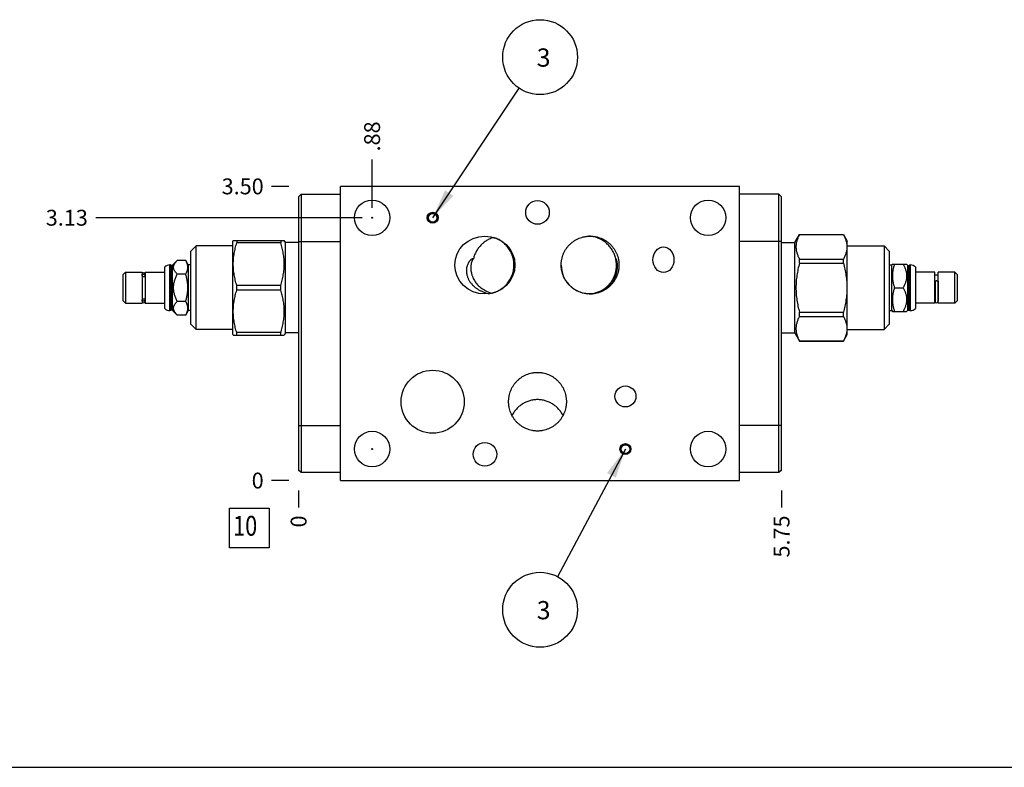
# Model space of a CAD drawing. Units: inches. Extents: x 0.3 to 21.7, y 0.3 to 16.7.
# Drawn here: x 5 to 11.3, y 0.3 to 5 of the extents above; entities that cross this region are included whole.
import ezdxf

# ---------------------------------------------------------------- set-up
doc = ezdxf.new("R2010")
doc.units = ezdxf.units.IN
doc.header["$LTSCALE"] = 1.21
doc.header["$MEASUREMENT"] = 0
doc.layers.get('0').update_dxf_attribs({"linetype": 'CONTINUOUS'})
doc.styles.get("Standard").update_dxf_attribs({"font": 'txt', "width": 0.8})
doc.dimstyles.new('DIMSTYLE_1', dxfattribs={"dimtxt": 0.1, "dimasz": 0.1875, "dimexe": 0.125, "dimexo": 0.0625, "dimgap": 0.025, "dimtad": 0, "dimtih": 1, "dimtoh": 1, "dimlfac": 1.888676, "dimzin": 4, "dimdsep": 46, "dimtxsty": 'STANDARD', "dimblk": '_FILLED', "dimblk1": '_FILLED', "dimblk2": '_FILLED', "dimcen": 0.09, "dimadec": 0, "dimazin": 0, "dimtfac": 1, "dimtofl": 0, "dimtmove": 0, "dimatfit": 3, "dimldrblk": '_FILLED', "dimfxl": 1, "dimtolj": 1, "dimtzin": 4, "dimarcsym": 0})
doc.dimstyles.new('DIMSTYLE_2', dxfattribs={"dimtxt": 0.1, "dimasz": 0.1875, "dimexe": 0.125, "dimexo": 0.0625, "dimgap": 0.025, "dimtad": 0, "dimtih": 1, "dimtoh": 1, "dimdec": 0, "dimlfac": 1.888676, "dimzin": 4, "dimdsep": 46, "dimtxsty": 'STANDARD', "dimblk": '_FILLED', "dimblk1": '_FILLED', "dimblk2": '_FILLED', "dimcen": 0.09, "dimadec": 0, "dimazin": 0, "dimtfac": 1, "dimtdec": 0, "dimtofl": 0, "dimtmove": 0, "dimatfit": 3, "dimldrblk": '_FILLED', "dimfxl": 1, "dimtolj": 1, "dimtzin": 4, "dimarcsym": 0})
doc.dimstyles.get("Standard").update_dxf_attribs({"dimtxt": 0.1, "dimasz": 0.1875, "dimexe": 0.125, "dimexo": 0.0625, "dimgap": 0.09, "dimtad": 0, "dimtih": 1, "dimtoh": 1, "dimdec": 3, "dimzin": 4, "dimdsep": 46, "dimtxsty": 'STANDARD', "dimblk": '_FILLED', "dimblk1": '_FILLED', "dimblk2": '_FILLED', "dimcen": 0.09, "dimadec": 0, "dimazin": 0, "dimtp": 0.001, "dimtm": 0.001, "dimtfac": 1, "dimtdec": 3, "dimtofl": 0, "dimtmove": 0, "dimatfit": 3, "dimldrblk": '_FILLED', "dimfxl": 1, "dimtolj": 1, "dimtzin": 4, "dimarcsym": 0})

# ---------------------------------------------------------------- blocks, each defined once
blk = doc.blocks.new('*D17')
at = {"color": 2, "linetype": 'CONTINUOUS'}
blk.add_line((9.8475, 2.0451), (9.8475, 1.9376), dxfattribs=at)
at = {"color": 2, "linetype": 'CONTINUOUS', "insert": (9.7975, 1.8876), "char_height": 0.1, "width": 0.32, "attachment_point": 3, "rotation": 90, "line_spacing_factor": 0.9}
blk.add_mtext('5.75', dxfattribs=at)
blk = doc.blocks.new('_FILLED')
at = {"color": 0, "linetype": 'BYBLOCK'}
blk.add_solid([(0, 0), (-1, 0.167), (-1, -0.167)], dxfattribs=at)
blk = doc.blocks.new('*D18')
at = {"color": 2, "linetype": 'CONTINUOUS'}
blk.add_line((6.8031, 2.0451), (6.8031, 1.9376), dxfattribs=at)
at = {"color": 2, "linetype": 'CONTINUOUS', "insert": (6.7531, 1.8876), "char_height": 0.1, "width": 0.08, "attachment_point": 3, "rotation": 90, "line_spacing_factor": 0.9}
blk.add_mtext('0', dxfattribs=at)
blk = doc.blocks.new('*D19')
at = {"color": 2, "linetype": 'CONTINUOUS'}
blk.add_line((6.7406, 3.9607), (6.6331, 3.9607), dxfattribs=at)
at = {"color": 2, "linetype": 'CONTINUOUS', "insert": (6.5831, 4.0107), "char_height": 0.1, "width": 0.32, "attachment_point": 3, "line_spacing_factor": 0.9}
blk.add_mtext('3.50', dxfattribs=at)
blk = doc.blocks.new('*D20')
at = {"color": 2, "linetype": 'CONTINUOUS'}
blk.add_line((6.7406, 2.1076), (6.6331, 2.1076), dxfattribs=at)
at = {"color": 2, "linetype": 'CONTINUOUS', "insert": (6.5831, 2.1576), "char_height": 0.1, "width": 0.08, "attachment_point": 3, "line_spacing_factor": 0.9}
blk.add_mtext('0', dxfattribs=at)
blk = doc.blocks.new('*D21')
at = {"color": 2, "linetype": 'CONTINUOUS'}
blk.add_line((7.2664, 3.8257), (7.2664, 4.1307), dxfattribs=at)
at = {"color": 2, "linetype": 'CONTINUOUS', "insert": (7.2164, 4.1807), "char_height": 0.1, "width": 0.24, "attachment_point": 1, "rotation": 90, "line_spacing_factor": 0.9}
blk.add_mtext('.88', dxfattribs=at)
blk = doc.blocks.new('*D22')
at = {"color": 2, "linetype": 'CONTINUOUS'}
blk.add_line((7.2039, 3.7632), (5.5244, 3.7632), dxfattribs=at)
at = {"color": 2, "linetype": 'CONTINUOUS', "insert": (5.4744, 3.8132), "char_height": 0.1, "width": 0.32, "attachment_point": 3, "line_spacing_factor": 0.9}
blk.add_mtext('3.13', dxfattribs=at)
blk = doc.blocks.new('SUN_FACENUMBER_BL9', base_point=(6.4929, 1.8095))
at = {"color": 2, "linetype": 'CONTINUOUS'}
for p, q in [((6.3679, 1.9345), (6.6179, 1.9345)), ((6.3679, 1.6845), (6.3679, 1.9345)), ((6.6179, 1.9345), (6.6179, 1.6845)), ((6.6179, 1.6845), (6.3679, 1.6845))]:
    blk.add_line(p, q, dxfattribs=at)
at = {"color": 2, "linetype": 'CONTINUOUS', "width": 0.8}
blk.add_text('10', height=0.125, dxfattribs=at).set_placement((6.3906, 1.76))
blk = doc.blocks.new('SUN_NBOMBALLOON_BL10', base_point=(8.3253, 4.7747))
at = {"color": 2, "linetype": 'CONTINUOUS'}
blk.add_circle((8.3253, 4.7747), 0.2359, dxfattribs=at)
at = {"color": 2, "linetype": 'CONTINUOUS', "insert": (8.304, 4.8297), "char_height": 0.115, "width": 0.092, "attachment_point": 1, "line_spacing_factor": 0.9}
blk.add_mtext('3', dxfattribs=at)
blk = doc.blocks.new('SUN_NBOMBALLOON_BL11', base_point=(8.3253, 1.2936))
at = {"color": 2, "linetype": 'CONTINUOUS'}
blk.add_circle((8.3253, 1.2936), 0.2359, dxfattribs=at)
at = {"color": 2, "linetype": 'CONTINUOUS', "insert": (8.304, 1.3485), "char_height": 0.115, "width": 0.092, "attachment_point": 1, "line_spacing_factor": 0.9}
blk.add_mtext('3', dxfattribs=at)

msp = doc.modelspace()

# ---------------------------------------------------------------- linework, layer by layer
at = {"color": 7, "linetype": 'CONTINUOUS'}
for p, q in [((6.8031, 3.8946), (6.8195, 3.911)), ((6.8195, 3.911), (6.8195, 2.1574)), ((6.8195, 3.911), (7.0678, 3.911)), ((7.0678, 2.1076), (7.0678, 3.9607)), ((9.5828, 3.9607), (7.0678, 3.9607)), ((9.5828, 2.1076), (9.5828, 3.9607)), ((9.8311, 3.911), (9.5828, 3.911)), ((9.8311, 2.1574), (9.8311, 3.911)), ((9.8475, 3.8946), (9.8311, 3.911)), ((6.8031, 3.8946), (6.8031, 2.1738)), ((9.8475, 2.1738), (9.8475, 3.8946)), ((6.3914, 3.6201), (6.389, 3.6161)), ((6.389, 3.0283), (6.389, 3.6161)), ((6.3913, 3.62), (6.7125, 3.62)), ((6.4132, 3.62), (6.4132, 3.6052)), ((6.6906, 3.6052), (6.4132, 3.6052)), ((6.6906, 3.62), (6.6906, 3.6052)), ((6.72, 3.6071), (6.7124, 3.6201)), ((6.72, 3.0373), (6.72, 3.6071)), ((6.8031, 3.6071), (6.72, 3.6071)), ((6.8031, 3.6134), (7.0678, 3.6134)), ((9.8475, 3.6134), (9.5828, 3.6134)), ((9.8475, 3.6071), (9.9307, 3.6071)), ((9.9307, 3.6071), (9.96, 3.6579)), ((9.9307, 3.0373), (9.9307, 3.6071)), ((9.96, 3.6579), (10.2374, 3.6579)), ((9.96, 3.6576), (9.96, 3.6579)), ((9.96, 3.6576), (10.2374, 3.6576)), ((10.2374, 3.6576), (10.2374, 3.6579)), ((10.2374, 3.6579), (10.2616, 3.6161)), ((10.2616, 3.0283), (10.2616, 3.6161)), ((6.1571, 3.5853), (6.1243, 3.5525)), ((6.1243, 3.0919), (6.1243, 3.5525)), ((6.1571, 3.0591), (6.1571, 3.5853)), ((6.389, 3.5853), (6.1571, 3.5853)), ((10.2616, 3.5853), (10.4935, 3.5853)), ((10.4935, 3.5853), (10.5263, 3.5525)), ((10.4935, 3.5853), (10.4935, 3.0591)), ((10.5263, 3.5525), (10.5263, 3.0919)), ((6.0377, 3.494), (6.0065, 3.4628)), ((6.0915, 3.494), (6.0377, 3.494)), ((6.1079, 3.4657), (6.0915, 3.494)), ((7.9055, 3.5048), (7.9044, 3.5043)), ((9.96, 3.5027), (10.2374, 3.5027)), ((9.96, 3.4771), (9.96, 3.5027)), ((9.96, 3.4771), (10.2374, 3.4771)), ((10.2374, 3.4771), (10.2374, 3.5027)), ((5.6944, 3.4032), (5.7108, 3.4196)), ((5.7108, 3.4196), (5.7108, 3.2248)), ((5.7108, 3.4196), (5.8161, 3.4196)), ((5.8161, 3.4196), (5.8161, 3.2248)), ((5.8363, 3.4196), (5.8363, 3.2248)), ((5.8363, 3.4196), (5.9591, 3.4196)), ((5.9591, 3.1911), (5.9591, 3.4533)), ((5.9919, 3.1787), (5.9919, 3.4657)), ((5.9951, 3.4657), (5.9919, 3.4657)), ((5.9951, 3.1787), (5.9951, 3.4657)), ((5.998, 3.4628), (5.9951, 3.4657)), ((5.998, 3.4628), (5.998, 3.1816)), ((6.0065, 3.4628), (5.998, 3.4628)), ((6.0065, 3.4628), (6.0065, 3.1816)), ((6.1079, 3.4657), (6.1079, 3.1787)), ((6.1243, 3.4657), (6.1079, 3.4657)), ((10.5263, 3.4657), (10.5427, 3.4657)), ((10.5427, 3.4657), (10.5458, 3.471)), ((10.5427, 3.1787), (10.5427, 3.4657)), ((10.5458, 3.471), (10.6359, 3.471)), ((10.6359, 3.471), (10.6441, 3.4628)), ((10.6441, 3.4628), (10.6526, 3.4628)), ((10.6441, 3.1816), (10.6441, 3.4628)), ((10.6526, 3.4628), (10.6555, 3.4657)), ((10.6526, 3.1816), (10.6526, 3.4628)), ((10.6555, 3.4657), (10.6587, 3.4657)), ((10.6555, 3.4657), (10.6555, 3.1787)), ((10.6587, 3.4657), (10.6587, 3.1787)), ((10.6915, 3.4533), (10.6915, 3.1911)), ((10.8144, 3.4196), (10.6915, 3.4196)), ((10.8144, 3.2248), (10.8144, 3.4196)), ((10.9398, 3.4196), (10.8345, 3.4196)), ((10.8345, 3.2248), (10.8345, 3.4196)), ((10.9563, 3.4032), (10.9398, 3.4196)), ((10.9398, 3.2248), (10.9398, 3.4196)), ((5.6944, 3.4032), (5.6944, 3.2412)), ((5.8161, 3.4021), (5.8169, 3.4021)), ((5.8169, 3.3976), (5.8169, 3.4077)), ((5.8188, 3.3927), (5.8336, 3.3927)), ((5.8355, 3.3976), (5.8355, 3.4077)), ((5.8355, 3.4021), (5.8363, 3.4021)), ((6.0915, 3.4081), (6.0377, 3.4081)), ((10.8345, 3.4021), (10.8144, 3.4021)), ((10.8152, 3.3625), (10.8152, 3.2367)), ((10.8337, 3.3625), (10.8337, 3.2367)), ((10.9563, 3.2412), (10.9563, 3.4032)), ((6.4132, 3.3074), (6.4132, 3.337)), ((6.6906, 3.337), (6.4132, 3.337)), ((6.6906, 3.3074), (6.4132, 3.3074)), ((6.6906, 3.3074), (6.6906, 3.337)), ((10.5591, 3.3222), (10.6129, 3.3222)), ((5.6944, 3.2412), (5.7108, 3.2248)), ((5.8161, 3.2422), (5.8169, 3.2422)), ((5.8169, 3.2369), (5.8169, 3.2468)), ((5.8188, 3.2517), (5.8336, 3.2517)), ((5.8355, 3.2369), (5.8355, 3.2468)), ((5.8355, 3.2422), (5.8363, 3.2422)), ((6.0915, 3.2363), (6.0377, 3.2363)), ((10.8152, 3.2422), (10.8144, 3.2422)), ((10.8345, 3.2422), (10.8337, 3.2422)), ((10.9563, 3.2412), (10.9398, 3.2248)), ((5.7108, 3.2248), (5.8161, 3.2248)), ((5.8363, 3.2248), (5.9591, 3.2248)), ((5.9951, 3.1787), (5.9919, 3.1787)), ((5.998, 3.1816), (5.9951, 3.1787)), ((6.0065, 3.1816), (5.998, 3.1816)), ((6.0377, 3.1504), (6.0065, 3.1816)), ((6.1079, 3.1787), (6.0915, 3.1504)), ((6.1243, 3.1787), (6.1079, 3.1787)), ((9.96, 3.1673), (10.2374, 3.1673)), ((9.96, 3.1417), (9.96, 3.1673)), ((10.2374, 3.1417), (10.2374, 3.1673)), ((10.5263, 3.1787), (10.5427, 3.1787)), ((10.5427, 3.1787), (10.5458, 3.1734)), ((10.5458, 3.1734), (10.6359, 3.1734)), ((10.6359, 3.1734), (10.6441, 3.1816)), ((10.6441, 3.1816), (10.6526, 3.1816)), ((10.6526, 3.1816), (10.6555, 3.1787)), ((10.6555, 3.1787), (10.6587, 3.1787)), ((10.8144, 3.2248), (10.6915, 3.2248)), ((10.9398, 3.2248), (10.8345, 3.2248)), ((6.0915, 3.1504), (6.0377, 3.1504)), ((9.96, 3.1417), (10.2374, 3.1417)), ((6.1571, 3.0591), (6.1243, 3.0919)), ((6.389, 3.0591), (6.1571, 3.0591)), ((10.2616, 3.0591), (10.4935, 3.0591)), ((10.4935, 3.0591), (10.5263, 3.0919)), ((6.3914, 3.0243), (6.389, 3.0283)), ((6.3913, 3.0244), (6.7125, 3.0244)), ((6.4132, 3.0244), (6.4132, 3.0392)), ((6.6906, 3.0392), (6.4132, 3.0392)), ((6.6906, 3.0244), (6.6906, 3.0392)), ((6.72, 3.0373), (6.7124, 3.0243)), ((6.8031, 3.0373), (6.72, 3.0373)), ((9.8475, 3.0373), (9.9307, 3.0373)), ((9.9307, 3.0373), (9.96, 2.9865)), ((9.96, 2.9868), (10.2374, 2.9868)), ((9.96, 2.9865), (9.96, 2.9868)), ((9.96, 2.9865), (10.2374, 2.9865)), ((10.2374, 2.9865), (10.2616, 3.0283)), ((10.2374, 2.9865), (10.2374, 2.9868)), ((6.8031, 2.4549), (7.0678, 2.4549)), ((9.8475, 2.4549), (9.5828, 2.4549)), ((6.8195, 2.1574), (6.8031, 2.1738)), ((9.8475, 2.1738), (9.8311, 2.1574)), ((7.0678, 2.1574), (6.8195, 2.1574)), ((9.8311, 2.1574), (9.5828, 2.1574)), ((7.0678, 2.1076), (9.5828, 2.1076)), ((0.3013, 0.3013), (21.6988, 0.3013))]:
    msp.add_line(p, q, dxfattribs=at)
for centre, radius in [((7.2664, 3.7632), 0.1117), ((8.3089, 3.7966), 0.0744), ((9.3843, 3.7632), 0.1117), ((7.6481, 3.7632), 0.0344), ((7.6481, 3.7632), 0.0331), ((7.6481, 3.7632), 0.0272), ((7.6481, 2.6042), 0.1986), ((8.8633, 2.6376), 0.0662), ((7.2664, 2.3061), 0.1117), ((9.3843, 2.3061), 0.1117), ((7.9774, 2.2728), 0.0744), ((8.8633, 2.3061), 0.0344), ((8.8633, 2.3061), 0.0331), ((8.8633, 2.3061), 0.0272)]:
    msp.add_circle(centre, radius, dxfattribs=at)
at = {"color": 4, "linetype": 'CONTINUOUS'}
for centre in [(7.2664, 3.7632), (7.2664, 2.3061)]:
    msp.add_circle(centre, 0.00265, dxfattribs=at)
at = {"color": 7, "linetype": 'CONTINUOUS'}
for centre, radius, start, end in [((8.624, 3.4652), 0.1821, 84.86869, 87.53863), ((8.6239, 3.4654), 0.1819, 74.15664, 87.47578), ((8.624, 3.4652), 0.1821, 74.18472, 84.86853), ((7.9041, 3.4903), 0.0145, 84.48114, 90.03815), ((7.9074, 3.4996), 0.00556, 122.90334, 124.74489), ((8.7686, 3.4796), 0.0368, 8.13281, 8.63638), ((8.6417, 3.4617), 0.165, 1.21746, 8.08079), ((5.8262, 3.4077), 0.00927, 0, 180), ((5.9919, 3.4159), 0.0498, 90, 131.26743), ((8.6403, 3.4652), 0.1821, 180.00444, 265.39035), ((10.6587, 3.4159), 0.0498, 48.73257, 90), ((8.6256, 3.4654), 0.1824, 274.60887, 308.26035), ((5.8262, 3.2367), 0.00927, 180, 360), ((8.6256, 3.4653), 0.1823, 272.63571, 274.61517), ((8.633, 3.4655), 0.1825, 271.28144, 272.31023), ((10.8244, 3.2367), 0.00927, 180, 360), ((5.9919, 3.2285), 0.0498, 228.73257, 270), ((10.6587, 3.2285), 0.0498, 270, 311.26743)]:
    msp.add_arc(centre, radius, start, end, dxfattribs=at)
for centre, major_axis, ratio in [((7.9774, 3.4652), (0.1895, 0), 0.961262), ((9.1031, 3.4985), (0, 0.0808), 0.819152)]:
    msp.add_ellipse(centre, major_axis=major_axis, ratio=ratio, dxfattribs=at)
for points, knots in [([(6.4132, 3.337), (6.4098, 3.3479), (6.4052, 3.3644), (6.4002, 3.3866), (6.397, 3.4034), (6.3945, 3.4202), (6.3927, 3.4372), (6.3916, 3.4541), (6.3912, 3.4711), (6.3916, 3.4881), (6.3927, 3.5051), (6.3945, 3.522), (6.397, 3.5388), (6.4002, 3.5556), (6.4052, 3.5778), (6.4098, 3.5943), (6.4132, 3.6052)], [0, 0, 0, 0, 0.125595, 0.188218, 0.25073, 0.313144, 0.375477, 0.437753, 0.5, 0.562247, 0.624523, 0.686856, 0.74927, 0.811782, 0.874405, 1, 1, 1, 1]), ([(6.6906, 3.337), (6.694, 3.3479), (6.6986, 3.3644), (6.7036, 3.3866), (6.7068, 3.4034), (6.7093, 3.4202), (6.7111, 3.4372), (6.7122, 3.4541), (6.7126, 3.4711), (6.7122, 3.4881), (6.7111, 3.5051), (6.7093, 3.522), (6.7068, 3.5388), (6.7036, 3.5556), (6.6986, 3.5778), (6.694, 3.5943), (6.6906, 3.6052)], [0, 0, 0, 0, 0.125595, 0.188218, 0.25073, 0.313144, 0.375477, 0.437753, 0.5, 0.562247, 0.624523, 0.686856, 0.74927, 0.811782, 0.874405, 1, 1, 1, 1]), ([(8.0323, 3.6395), (8.0284, 3.6383), (8.0208, 3.6357), (8.0096, 3.6312), (7.9987, 3.6259), (7.9882, 3.6199), (7.9781, 3.6132), (7.9684, 3.6059), (7.9592, 3.598), (7.9506, 3.5894), (7.9426, 3.5804), (7.9352, 3.5708), (7.9284, 3.5607), (7.9223, 3.5502), (7.917, 3.5393), (7.9123, 3.5281), (7.9085, 3.5166), (7.9064, 3.5087), (7.9055, 3.5048)], [0, 0, 0, 0, 0.0624, 0.124809, 0.18723, 0.249664, 0.312111, 0.374573, 0.437051, 0.499543, 0.562052, 0.624576, 0.687115, 0.749668, 0.812235, 0.874813, 0.937402, 1, 1, 1, 1]), ([(8.1606, 3.4652), (8.1606, 3.47), (8.1603, 3.4772), (8.1593, 3.4869), (8.158, 3.4964), (8.1556, 3.5083), (8.1522, 3.5199), (8.149, 3.5291), (8.1454, 3.538), (8.1403, 3.549), (8.133, 3.5616), (8.1249, 3.5736), (8.1157, 3.5849), (8.1057, 3.5954), (8.0967, 3.6035), (8.0892, 3.6095), (8.0814, 3.6153), (8.0712, 3.6218), (8.0606, 3.6276), (8.0518, 3.6317), (8.0429, 3.6354), (8.036, 3.6378), (8.0314, 3.6392)], [0, 0, 0, 0, 0.062497, 0.093752, 0.125006, 0.187503, 0.25, 0.281254, 0.312509, 0.375006, 0.437502, 0.499999, 0.562496, 0.624993, 0.68749, 0.718745, 0.749999, 0.812496, 0.874994, 0.906248, 0.937503, 1, 1, 1, 1]), ([(8.4581, 3.4652), (8.4581, 3.4681), (8.4582, 3.4741), (8.4589, 3.483), (8.46, 3.4919), (8.462, 3.5037), (8.4657, 3.5181), (8.4707, 3.5322), (8.4755, 3.5431), (8.4796, 3.5511), (8.484, 3.5589), (8.4904, 3.5689), (8.4993, 3.5809), (8.5113, 3.5942), (8.5246, 3.6062), (8.5366, 3.6151), (8.5466, 3.6215), (8.5544, 3.6259), (8.5624, 3.6299), (8.5733, 3.6347), (8.5874, 3.6397), (8.6019, 3.6434), (8.6136, 3.6454), (8.6225, 3.6465), (8.6314, 3.6471), (8.6374, 3.6473), (8.6403, 3.6473)], [0, 0, 0, 0, 0.031254, 0.06251, 0.093764, 0.125019, 0.187509, 0.25, 0.281255, 0.312509, 0.343764, 0.375019, 0.437509, 0.5, 0.56249, 0.624981, 0.656236, 0.687491, 0.718745, 0.75, 0.812491, 0.874981, 0.906236, 0.937491, 0.968745, 1, 1, 1, 1]), ([(8.6403, 3.6473), (8.6433, 3.6473), (8.6493, 3.6471), (8.6582, 3.6465), (8.6671, 3.6454), (8.6788, 3.6434), (8.6933, 3.6397), (8.7074, 3.6347), (8.7183, 3.6299), (8.7263, 3.6259), (8.7341, 3.6215), (8.7441, 3.6151), (8.7561, 3.6062), (8.7694, 3.5942), (8.7814, 3.5809), (8.7903, 3.5689), (8.7967, 3.5589), (8.8011, 3.5511), (8.8052, 3.5431), (8.81, 3.5322), (8.815, 3.5181), (8.8187, 3.5037), (8.8207, 3.4919), (8.8218, 3.483), (8.8225, 3.4741), (8.8226, 3.4681), (8.8226, 3.4652)], [0, 0, 0, 0, 0.031255, 0.062509, 0.093764, 0.125019, 0.187509, 0.25, 0.281255, 0.312509, 0.343764, 0.375019, 0.43751, 0.5, 0.562491, 0.624981, 0.656236, 0.687491, 0.718745, 0.75, 0.812491, 0.874981, 0.906236, 0.93749, 0.968746, 1, 1, 1, 1]), ([(8.805, 3.4852), (8.8045, 3.4896), (8.8035, 3.4963), (8.8017, 3.5051), (8.7996, 3.5139), (8.7963, 3.5246), (8.7923, 3.5351), (8.7886, 3.5433), (8.7845, 3.5513), (8.779, 3.5611), (8.7715, 3.5723), (8.7631, 3.5829), (8.754, 3.5929), (8.7442, 3.6022), (8.7355, 3.6093), (8.7282, 3.6146), (8.7207, 3.6196), (8.7111, 3.6253), (8.701, 3.6303), (8.6927, 3.6338), (8.6843, 3.6371), (8.6779, 3.6392), (8.6736, 3.6404)], [0, 0, 0, 0, 0.062498, 0.093753, 0.125007, 0.187505, 0.250003, 0.281257, 0.312511, 0.375009, 0.437507, 0.500005, 0.562503, 0.625001, 0.687499, 0.718754, 0.750008, 0.812506, 0.875003, 0.906256, 0.937508, 1, 1, 1, 1]), ([(9.96, 3.6576), (9.9583, 3.6544), (9.9552, 3.6481), (9.9508, 3.6386), (9.9471, 3.6289), (9.9439, 3.6193), (9.9414, 3.6095), (9.9395, 3.5998), (9.9384, 3.5899), (9.938, 3.5801), (9.9384, 3.5703), (9.9395, 3.5605), (9.9414, 3.5507), (9.9439, 3.541), (9.9471, 3.5313), (9.9508, 3.5217), (9.9552, 3.5121), (9.9583, 3.5058), (9.96, 3.5027)], [0, 0, 0, 0, 0.065529, 0.130058, 0.193601, 0.25621, 0.317983, 0.379068, 0.439662, 0.5, 0.560338, 0.620932, 0.682017, 0.74379, 0.806399, 0.869942, 0.934471, 1, 1, 1, 1]), ([(10.2374, 3.6576), (10.2391, 3.6544), (10.2423, 3.6481), (10.2466, 3.6386), (10.2504, 3.6289), (10.2536, 3.6193), (10.2561, 3.6095), (10.2579, 3.5998), (10.2591, 3.5899), (10.2594, 3.5801), (10.2591, 3.5703), (10.2579, 3.5605), (10.2561, 3.5507), (10.2536, 3.541), (10.2504, 3.5313), (10.2466, 3.5217), (10.2423, 3.5121), (10.2391, 3.5058), (10.2374, 3.5027)], [0, 0, 0, 0, 0.065529, 0.130058, 0.193601, 0.25621, 0.317983, 0.379068, 0.439662, 0.5, 0.560338, 0.620932, 0.682017, 0.74379, 0.806399, 0.869942, 0.934471, 1, 1, 1, 1]), ([(6.0377, 3.4081), (6.0361, 3.4097), (6.0329, 3.4131), (6.0285, 3.4182), (6.0245, 3.4235), (6.0211, 3.4288), (6.0188, 3.4334), (6.0173, 3.4371), (6.0163, 3.4398), (6.0156, 3.4426), (6.0151, 3.4454), (6.0148, 3.4482), (6.0147, 3.451), (6.0148, 3.4539), (6.0151, 3.4567), (6.0156, 3.4595), (6.0163, 3.4622), (6.0173, 3.465), (6.0188, 3.4687), (6.0211, 3.4733), (6.0245, 3.4786), (6.0285, 3.4839), (6.0329, 3.489), (6.0361, 3.4923), (6.0377, 3.494)], [0, 0, 0, 0, 0.06999, 0.137905, 0.203562, 0.266846, 0.327772, 0.357422, 0.386586, 0.415333, 0.443749, 0.471933, 0.5, 0.528067, 0.556251, 0.584667, 0.613414, 0.642578, 0.672228, 0.733154, 0.796438, 0.862095, 0.93001, 1, 1, 1, 1]), ([(6.0915, 3.4081), (6.0925, 3.4098), (6.0945, 3.4133), (6.0971, 3.4186), (6.0994, 3.4239), (6.1013, 3.4293), (6.1028, 3.4347), (6.104, 3.4401), (6.1047, 3.4456), (6.1049, 3.451), (6.1047, 3.4565), (6.104, 3.462), (6.1028, 3.4674), (6.1013, 3.4728), (6.0994, 3.4782), (6.0971, 3.4835), (6.0945, 3.4888), (6.0925, 3.4923), (6.0915, 3.494)], [0, 0, 0, 0, 0.06594, 0.130787, 0.194529, 0.257201, 0.318893, 0.379764, 0.440039, 0.5, 0.559961, 0.620236, 0.681107, 0.742799, 0.805471, 0.869213, 0.93406, 1, 1, 1, 1]), ([(7.9041, 3.5049), (7.9034, 3.5049), (7.9018, 3.5048), (7.8995, 3.5043), (7.8971, 3.5034), (7.8947, 3.5023), (7.8923, 3.5009), (7.8898, 3.4991), (7.8873, 3.4971), (7.8848, 3.4947), (7.8823, 3.492), (7.8799, 3.4891), (7.8775, 3.4858), (7.8751, 3.4823), (7.8729, 3.4784), (7.87, 3.4728), (7.8681, 3.4683), (7.867, 3.4652)], [0, 0, 0, 0, 0.039388, 0.080684, 0.124429, 0.171031, 0.220777, 0.273858, 0.330397, 0.390465, 0.4541, 0.521319, 0.592125, 0.66652, 0.744503, 0.826079, 1, 1, 1, 1]), ([(7.9043, 3.5042), (7.9041, 3.5041), (7.9038, 3.5039), (7.9034, 3.5035), (7.903, 3.5031), (7.9023, 3.5024), (7.9015, 3.5013), (7.9006, 3.4999), (7.8996, 3.4982), (7.8986, 3.4964), (7.8975, 3.4942), (7.8965, 3.4919), (7.8955, 3.4893), (7.8945, 3.4865), (7.8935, 3.4835), (7.8923, 3.479), (7.8909, 3.4729), (7.8901, 3.4678), (7.8897, 3.4652)], [0, 0, 0, 0, 0.012446, 0.026017, 0.04076, 0.05671, 0.092306, 0.13292, 0.178579, 0.229273, 0.284959, 0.34558, 0.411073, 0.481366, 0.556388, 0.63607, 0.809115, 1, 1, 1, 1]), ([(8.8046, 3.5049), (8.8046, 3.5049), (8.8046, 3.5049), (8.8045, 3.5048), (8.8044, 3.5048), (8.8044, 3.5047), (8.8043, 3.5045), (8.8043, 3.5044), (8.8042, 3.5042), (8.8042, 3.5039), (8.8041, 3.5035), (8.8041, 3.5029), (8.8041, 3.502), (8.8041, 3.501), (8.8042, 3.4998), (8.8043, 3.4985), (8.8043, 3.497), (8.8044, 3.4954), (8.8046, 3.4936), (8.8047, 3.4917), (8.8048, 3.4889), (8.805, 3.4867), (8.805, 3.4852)], [0, 0, 0, 0, 0.002305, 0.004609, 0.009609, 0.015705, 0.023285, 0.032551, 0.043615, 0.056537, 0.071355, 0.106756, 0.149913, 0.200842, 0.259523, 0.32591, 0.399941, 0.481543, 0.570632, 0.667118, 0.77091, 1, 1, 1, 1]), ([(8.813, 3.4652), (8.8128, 3.4682), (8.8124, 3.4739), (8.8116, 3.4807), (8.8107, 3.4856), (8.8101, 3.4889), (8.8094, 3.4919), (8.8087, 3.4946), (8.8081, 3.4969), (8.8074, 3.499), (8.8069, 3.5005), (8.8065, 3.5016), (8.8063, 3.5023), (8.806, 3.5029), (8.8058, 3.5034), (8.8055, 3.5038), (8.8053, 3.5042), (8.8051, 3.5045), (8.805, 3.5046), (8.8049, 3.5047), (8.8048, 3.5048), (8.8048, 3.5048), (8.8047, 3.5049), (8.8046, 3.5049), (8.8046, 3.5049)], [0, 0, 0, 0, 0.221276, 0.417128, 0.505185, 0.586467, 0.660831, 0.728133, 0.788229, 0.840982, 0.886265, 0.906072, 0.923974, 0.939963, 0.954036, 0.966195, 0.976452, 0.984836, 0.988345, 0.991416, 0.994071, 0.996344, 0.998291, 1, 1, 1, 1]), ([(9.96, 3.4771), (9.9567, 3.4645), (9.9521, 3.4454), (9.947, 3.4197), (9.9439, 3.4004), (9.9413, 3.3809), (9.9395, 3.3614), (9.9384, 3.3418), (9.938, 3.3222), (9.9384, 3.3026), (9.9395, 3.283), (9.9413, 3.2635), (9.9439, 3.244), (9.947, 3.2247), (9.9521, 3.199), (9.9567, 3.1799), (9.96, 3.1673)], [0, 0, 0, 0, 0.124993, 0.187494, 0.249996, 0.312497, 0.374998, 0.437499, 0.5, 0.562501, 0.625002, 0.687503, 0.750004, 0.812506, 0.875007, 1, 1, 1, 1]), ([(10.2374, 3.4771), (10.2408, 3.4645), (10.2454, 3.4454), (10.2504, 3.4197), (10.2536, 3.4004), (10.2561, 3.3809), (10.2579, 3.3614), (10.2591, 3.3418), (10.2594, 3.3222), (10.2591, 3.3026), (10.2579, 3.283), (10.2561, 3.2635), (10.2536, 3.244), (10.2504, 3.2247), (10.2454, 3.199), (10.2408, 3.1799), (10.2374, 3.1673)], [0, 0, 0, 0, 0.124993, 0.187494, 0.249996, 0.312497, 0.374998, 0.437499, 0.5, 0.562501, 0.625002, 0.687503, 0.750004, 0.812506, 0.875007, 1, 1, 1, 1]), ([(7.867, 3.4652), (7.8656, 3.4615), (7.8633, 3.4536), (7.8615, 3.4432), (7.8609, 3.4343), (7.8608, 3.4273), (7.8612, 3.42), (7.862, 3.4125), (7.8634, 3.4049), (7.8654, 3.3972), (7.8679, 3.3895), (7.871, 3.3818), (7.8746, 3.3742), (7.8787, 3.3668), (7.8833, 3.3595), (7.8901, 3.3501), (7.8997, 3.3391), (7.9125, 3.3272), (7.9265, 3.3166), (7.9414, 3.3075), (7.9572, 3.2997), (7.9735, 3.2934), (7.9903, 3.2885), (8.0018, 3.2862), (8.0076, 3.2853)], [0, 0, 0, 0, 0.045504, 0.094888, 0.121054, 0.148184, 0.176256, 0.205233, 0.235063, 0.265676, 0.296988, 0.328904, 0.361324, 0.394151, 0.427292, 0.460665, 0.527823, 0.59526, 0.662762, 0.730241, 0.797682, 0.865106, 0.932539, 1, 1, 1, 1]), ([(7.8897, 3.4652), (7.8892, 3.4616), (7.8887, 3.4561), (7.8885, 3.4485), (7.8886, 3.4403), (7.8895, 3.4294), (7.8914, 3.4183), (7.8936, 3.4092), (7.8957, 3.4021), (7.8981, 3.395), (7.902, 3.3854), (7.9077, 3.3736), (7.9162, 3.36), (7.926, 3.3471), (7.9371, 3.335), (7.9493, 3.3241), (7.9625, 3.3143), (7.9766, 3.3058), (7.9913, 3.2985), (8.0066, 3.2926), (8.0171, 3.2895), (8.0224, 3.2882)], [0, 0, 0, 0, 0.044712, 0.0687, 0.093739, 0.146829, 0.203667, 0.233363, 0.263818, 0.294954, 0.326691, 0.391621, 0.457982, 0.525219, 0.592912, 0.660783, 0.728681, 0.796543, 0.864368, 0.932177, 1, 1, 1, 1]), ([(8.0217, 3.2884), (8.0266, 3.2896), (8.0339, 3.2918), (8.0434, 3.2952), (8.0527, 3.299), (8.0641, 3.3045), (8.075, 3.3109), (8.0834, 3.3165), (8.0915, 3.3225), (8.1012, 3.3306), (8.112, 3.3412), (8.1218, 3.3527), (8.1307, 3.365), (8.1385, 3.378), (8.1441, 3.3893), (8.148, 3.3986), (8.1515, 3.4081), (8.1551, 3.4202), (8.1578, 3.4325), (8.1592, 3.4425), (8.1603, 3.4525), (8.1606, 3.4601), (8.1606, 3.4652)], [0, 0, 0, 0, 0.062497, 0.093752, 0.125007, 0.187504, 0.250001, 0.281256, 0.312511, 0.375007, 0.437504, 0.500001, 0.562497, 0.624994, 0.68749, 0.718746, 0.750001, 0.812497, 0.874994, 0.906248, 0.937503, 1, 1, 1, 1]), ([(8.6403, 3.283), (8.6374, 3.283), (8.6314, 3.2832), (8.6225, 3.2838), (8.6136, 3.2849), (8.6019, 3.287), (8.5874, 3.2906), (8.5733, 3.2956), (8.5624, 3.3004), (8.5544, 3.3044), (8.5466, 3.3089), (8.5366, 3.3152), (8.5246, 3.3241), (8.5113, 3.3361), (8.4993, 3.3494), (8.4904, 3.3614), (8.484, 3.3715), (8.4796, 3.3792), (8.4755, 3.3872), (8.4707, 3.3981), (8.4657, 3.4122), (8.462, 3.4267), (8.46, 3.4384), (8.4589, 3.4473), (8.4582, 3.4562), (8.4581, 3.4622), (8.4581, 3.4652)], [0, 0, 0, 0, 0.031255, 0.062509, 0.093764, 0.125019, 0.187509, 0.25, 0.281255, 0.312509, 0.343764, 0.375019, 0.43751, 0.5, 0.562491, 0.624981, 0.656236, 0.687491, 0.718745, 0.75, 0.812491, 0.874981, 0.906236, 0.93749, 0.968746, 1, 1, 1, 1]), ([(8.8226, 3.4652), (8.8226, 3.4622), (8.8225, 3.4562), (8.8218, 3.4473), (8.8207, 3.4384), (8.8187, 3.4267), (8.815, 3.4122), (8.81, 3.3981), (8.8052, 3.3872), (8.8011, 3.3792), (8.7967, 3.3715), (8.7903, 3.3614), (8.7814, 3.3494), (8.7694, 3.3361), (8.7561, 3.3241), (8.7441, 3.3152), (8.7341, 3.3089), (8.7263, 3.3044), (8.7183, 3.3004), (8.7074, 3.2956), (8.6933, 3.2906), (8.6788, 3.287), (8.6671, 3.2849), (8.6582, 3.2838), (8.6493, 3.2832), (8.6433, 3.283), (8.6403, 3.283)], [0, 0, 0, 0, 0.031254, 0.06251, 0.093764, 0.125019, 0.187509, 0.25, 0.281255, 0.312509, 0.343764, 0.375019, 0.437509, 0.5, 0.56249, 0.624981, 0.656236, 0.687491, 0.718745, 0.75, 0.812491, 0.874981, 0.906236, 0.937491, 0.968745, 1, 1, 1, 1]), ([(8.7386, 3.3222), (8.7416, 3.3246), (8.7475, 3.3295), (8.7558, 3.3375), (8.7636, 3.346), (8.7708, 3.3549), (8.7774, 3.3642), (8.7833, 3.3738), (8.7885, 3.3836), (8.793, 3.3935), (8.7969, 3.4034), (8.8, 3.4132), (8.8024, 3.4228), (8.8048, 3.4349), (8.8065, 3.449), (8.8068, 3.46), (8.8067, 3.4652)], [0, 0, 0, 0, 0.0704, 0.140739, 0.21092, 0.280802, 0.350195, 0.41886, 0.486515, 0.552848, 0.617531, 0.680237, 0.740659, 0.79852, 0.905599, 1, 1, 1, 1]), ([(8.7461, 3.3222), (8.7491, 3.3246), (8.755, 3.3295), (8.7633, 3.3375), (8.7711, 3.346), (8.7783, 3.3549), (8.7848, 3.3642), (8.7907, 3.3738), (8.7958, 3.3836), (8.8003, 3.3935), (8.804, 3.4034), (8.8071, 3.4132), (8.8094, 3.4228), (8.8117, 3.4349), (8.8132, 3.449), (8.8132, 3.46), (8.813, 3.4652)], [0, 0, 0, 0, 0.070422, 0.140782, 0.210985, 0.280889, 0.350301, 0.418982, 0.486648, 0.552983, 0.617658, 0.680346, 0.740741, 0.79857, 0.905592, 1, 1, 1, 1]), ([(10.5591, 3.471), (10.5581, 3.468), (10.5561, 3.4619), (10.5535, 3.4527), (10.5513, 3.4435), (10.5493, 3.4342), (10.5478, 3.4249), (10.5466, 3.4155), (10.546, 3.406), (10.5457, 3.3966), (10.546, 3.3871), (10.5466, 3.3777), (10.5478, 3.3683), (10.5493, 3.359), (10.5513, 3.3497), (10.5535, 3.3404), (10.5561, 3.3313), (10.5581, 3.3252), (10.5591, 3.3222)], [0, 0, 0, 0, 0.062919, 0.125701, 0.188348, 0.250865, 0.313265, 0.375569, 0.437802, 0.5, 0.562198, 0.624431, 0.686735, 0.749135, 0.811652, 0.874299, 0.937081, 1, 1, 1, 1]), ([(10.6129, 3.471), (10.6146, 3.4681), (10.6178, 3.4623), (10.6222, 3.4533), (10.6262, 3.4442), (10.6296, 3.435), (10.6323, 3.4255), (10.6344, 3.416), (10.6356, 3.4063), (10.6361, 3.3966), (10.6356, 3.3869), (10.6344, 3.3772), (10.6323, 3.3676), (10.6296, 3.3582), (10.6262, 3.3489), (10.6222, 3.3398), (10.6178, 3.3309), (10.6146, 3.3251), (10.6129, 3.3222)], [0, 0, 0, 0, 0.063541, 0.126778, 0.189693, 0.25228, 0.314552, 0.376545, 0.438329, 0.5, 0.561671, 0.623455, 0.685448, 0.74772, 0.810307, 0.873222, 0.936459, 1, 1, 1, 1]), ([(5.8355, 3.3976), (5.8355, 3.3979), (5.8354, 3.3984), (5.8353, 3.3992), (5.8351, 3.4), (5.8348, 3.4007), (5.8344, 3.4015), (5.8338, 3.4024), (5.8328, 3.4034), (5.8314, 3.4045), (5.8298, 3.4052), (5.828, 3.4057), (5.8262, 3.4058), (5.8244, 3.4057), (5.8227, 3.4052), (5.821, 3.4045), (5.8196, 3.4034), (5.8187, 3.4024), (5.818, 3.4015), (5.8176, 3.4007), (5.8173, 3.4), (5.8171, 3.3992), (5.817, 3.3984), (5.8169, 3.3979), (5.8169, 3.3976)], [0, 0, 0, 0, 0.029291, 0.058662, 0.088189, 0.11794, 0.147976, 0.178342, 0.240104, 0.30339, 0.368053, 0.43375, 0.5, 0.56625, 0.631947, 0.69661, 0.759896, 0.821658, 0.852024, 0.88206, 0.911811, 0.941338, 0.970709, 1, 1, 1, 1]), ([(5.8169, 3.3976), (5.8169, 3.3972), (5.817, 3.3963), (5.8174, 3.395), (5.818, 3.3938), (5.8185, 3.3931), (5.8188, 3.3927)], [0, 0, 0, 0, 0.24589, 0.493553, 0.744529, 1, 1, 1, 1]), ([(5.8336, 3.3927), (5.8339, 3.3931), (5.8344, 3.3938), (5.835, 3.395), (5.8354, 3.3963), (5.8355, 3.3972), (5.8355, 3.3976)], [0, 0, 0, 0, 0.255471, 0.506447, 0.75411, 1, 1, 1, 1]), ([(6.0377, 3.2363), (6.036, 3.2396), (6.0328, 3.2464), (6.0284, 3.2567), (6.0244, 3.2672), (6.021, 3.2779), (6.0183, 3.2888), (6.0162, 3.2998), (6.015, 3.311), (6.0146, 3.3222), (6.015, 3.3334), (6.0162, 3.3446), (6.0183, 3.3556), (6.021, 3.3665), (6.0244, 3.3772), (6.0284, 3.3877), (6.0328, 3.398), (6.036, 3.4048), (6.0377, 3.4081)], [0, 0, 0, 0, 0.062503, 0.125006, 0.187508, 0.250008, 0.312508, 0.375006, 0.437503, 0.5, 0.562497, 0.624994, 0.687492, 0.749992, 0.812492, 0.874994, 0.937497, 1, 1, 1, 1]), ([(6.0915, 3.2363), (6.0936, 3.2433), (6.0963, 3.2538), (6.0994, 3.268), (6.1013, 3.2788), (6.1029, 3.2896), (6.104, 3.3004), (6.1047, 3.3113), (6.1049, 3.3222), (6.1047, 3.3331), (6.104, 3.344), (6.1029, 3.3548), (6.1013, 3.3656), (6.0994, 3.3764), (6.0963, 3.3906), (6.0936, 3.4011), (6.0915, 3.4081)], [0, 0, 0, 0, 0.124992, 0.187494, 0.249996, 0.312497, 0.374998, 0.437499, 0.5, 0.562501, 0.625002, 0.687503, 0.750004, 0.812506, 0.875008, 1, 1, 1, 1]), ([(10.8152, 3.3625), (10.8152, 3.3626), (10.8152, 3.3629), (10.8153, 3.3634), (10.8155, 3.3638), (10.8159, 3.3642), (10.8163, 3.3646), (10.8167, 3.3649), (10.8173, 3.3653), (10.8179, 3.3656), (10.8185, 3.3659), (10.8195, 3.3662), (10.8209, 3.3666), (10.8226, 3.3668), (10.8244, 3.3669), (10.8262, 3.3668), (10.8279, 3.3666), (10.8293, 3.3662), (10.8303, 3.3659), (10.831, 3.3656), (10.8316, 3.3653), (10.8321, 3.3649), (10.8326, 3.3646), (10.833, 3.3642), (10.8333, 3.3638), (10.8335, 3.3634), (10.8337, 3.3629), (10.8337, 3.3626), (10.8337, 3.3625)], [0, 0, 0, 0, 0.019476, 0.039587, 0.060892, 0.083817, 0.108653, 0.135564, 0.164605, 0.19575, 0.228902, 0.263912, 0.338664, 0.418116, 0.5, 0.581884, 0.661336, 0.736088, 0.771097, 0.80425, 0.835395, 0.864436, 0.891347, 0.916183, 0.939108, 0.960413, 0.980524, 1, 1, 1, 1]), ([(6.4132, 3.0392), (6.4098, 3.0501), (6.4052, 3.0666), (6.4002, 3.0888), (6.397, 3.1056), (6.3945, 3.1224), (6.3927, 3.1393), (6.3916, 3.1563), (6.3912, 3.1733), (6.3916, 3.1903), (6.3927, 3.2072), (6.3945, 3.2241), (6.397, 3.241), (6.4002, 3.2578), (6.4052, 3.28), (6.4098, 3.2965), (6.4132, 3.3074)], [0, 0, 0, 0, 0.125595, 0.188218, 0.25073, 0.313144, 0.375477, 0.437753, 0.5, 0.562247, 0.624523, 0.686856, 0.74927, 0.811782, 0.874405, 1, 1, 1, 1]), ([(6.6906, 3.0392), (6.694, 3.0501), (6.6986, 3.0666), (6.7036, 3.0888), (6.7068, 3.1056), (6.7093, 3.1224), (6.7111, 3.1393), (6.7122, 3.1563), (6.7126, 3.1733), (6.7122, 3.1903), (6.7111, 3.2072), (6.7093, 3.2241), (6.7068, 3.241), (6.7036, 3.2578), (6.6986, 3.28), (6.694, 3.2965), (6.6906, 3.3074)], [0, 0, 0, 0, 0.125595, 0.188218, 0.25073, 0.313144, 0.375477, 0.437753, 0.5, 0.562247, 0.624523, 0.686856, 0.74927, 0.811782, 0.874405, 1, 1, 1, 1]), ([(8.6403, 3.2832), (8.6451, 3.2834), (8.6546, 3.2841), (8.6688, 3.2864), (8.6827, 3.2897), (8.6964, 3.2942), (8.7096, 3.2996), (8.7224, 3.3061), (8.7346, 3.3136), (8.7423, 3.3192), (8.7461, 3.3222)], [0, 0, 0, 0, 0.125078, 0.250111, 0.375087, 0.500019, 0.624941, 0.749896, 0.874916, 1, 1, 1, 1]), ([(10.5591, 3.3222), (10.5581, 3.3192), (10.5561, 3.3131), (10.5535, 3.3039), (10.5513, 3.2947), (10.5493, 3.2854), (10.5478, 3.2761), (10.5466, 3.2667), (10.546, 3.2573), (10.5457, 3.2478), (10.546, 3.2384), (10.5466, 3.2289), (10.5478, 3.2195), (10.5493, 3.2102), (10.5513, 3.2009), (10.5535, 3.1917), (10.5561, 3.1825), (10.5581, 3.1764), (10.5591, 3.1734)], [0, 0, 0, 0, 0.062919, 0.125701, 0.188348, 0.250865, 0.313265, 0.375569, 0.437802, 0.5, 0.562198, 0.624431, 0.686735, 0.749135, 0.811652, 0.874299, 0.937081, 1, 1, 1, 1]), ([(10.6129, 3.3222), (10.6146, 3.3193), (10.6178, 3.3135), (10.6222, 3.3046), (10.6262, 3.2955), (10.6296, 3.2862), (10.6323, 3.2768), (10.6344, 3.2672), (10.6356, 3.2575), (10.6361, 3.2478), (10.6356, 3.2381), (10.6344, 3.2284), (10.6323, 3.2188), (10.6296, 3.2094), (10.6262, 3.2002), (10.6222, 3.1911), (10.6178, 3.1821), (10.6146, 3.1763), (10.6129, 3.1734)], [0, 0, 0, 0, 0.063541, 0.126778, 0.189693, 0.25228, 0.314552, 0.376545, 0.438329, 0.5, 0.561671, 0.623455, 0.685448, 0.74772, 0.810307, 0.873222, 0.936459, 1, 1, 1, 1]), ([(5.8188, 3.2517), (5.8185, 3.2513), (5.818, 3.2506), (5.8174, 3.2494), (5.817, 3.2481), (5.8169, 3.2472), (5.8169, 3.2468)], [0, 0, 0, 0, 0.255471, 0.506447, 0.75411, 1, 1, 1, 1]), ([(5.8169, 3.2468), (5.8169, 3.2465), (5.817, 3.246), (5.8171, 3.2452), (5.8173, 3.2444), (5.8176, 3.2436), (5.818, 3.2429), (5.8187, 3.242), (5.8196, 3.241), (5.821, 3.2399), (5.8227, 3.2392), (5.8244, 3.2387), (5.8262, 3.2386), (5.828, 3.2387), (5.8298, 3.2392), (5.8314, 3.2399), (5.8328, 3.241), (5.8338, 3.242), (5.8344, 3.2429), (5.8348, 3.2436), (5.8351, 3.2444), (5.8353, 3.2452), (5.8354, 3.246), (5.8355, 3.2465), (5.8355, 3.2468)], [0, 0, 0, 0, 0.029291, 0.058662, 0.088189, 0.11794, 0.147976, 0.178342, 0.240104, 0.30339, 0.368053, 0.43375, 0.5, 0.56625, 0.631947, 0.69661, 0.759896, 0.821658, 0.852024, 0.88206, 0.911811, 0.941338, 0.970709, 1, 1, 1, 1]), ([(5.8355, 3.2468), (5.8355, 3.2472), (5.8354, 3.2481), (5.835, 3.2494), (5.8344, 3.2506), (5.8339, 3.2513), (5.8336, 3.2517)], [0, 0, 0, 0, 0.24589, 0.493553, 0.744529, 1, 1, 1, 1]), ([(6.0377, 3.1504), (6.0361, 3.1521), (6.0329, 3.1554), (6.0285, 3.1605), (6.0245, 3.1658), (6.0211, 3.1711), (6.0188, 3.1757), (6.0173, 3.1794), (6.0163, 3.1821), (6.0156, 3.1849), (6.0151, 3.1877), (6.0148, 3.1905), (6.0147, 3.1934), (6.0148, 3.1962), (6.0151, 3.199), (6.0156, 3.2018), (6.0163, 3.2046), (6.0173, 3.2073), (6.0188, 3.211), (6.0211, 3.2156), (6.0245, 3.2209), (6.0285, 3.2262), (6.0329, 3.2313), (6.0361, 3.2347), (6.0377, 3.2363)], [0, 0, 0, 0, 0.06999, 0.137905, 0.203562, 0.266846, 0.327772, 0.357422, 0.386586, 0.415333, 0.443749, 0.471933, 0.5, 0.528067, 0.556251, 0.584667, 0.613414, 0.642578, 0.672228, 0.733154, 0.796438, 0.862095, 0.93001, 1, 1, 1, 1]), ([(6.0915, 3.1504), (6.0925, 3.1521), (6.0945, 3.1556), (6.0971, 3.1609), (6.0994, 3.1662), (6.1013, 3.1716), (6.1028, 3.177), (6.104, 3.1824), (6.1047, 3.1879), (6.1049, 3.1934), (6.1047, 3.1988), (6.104, 3.2043), (6.1028, 3.2097), (6.1013, 3.2151), (6.0994, 3.2205), (6.0971, 3.2258), (6.0945, 3.2311), (6.0925, 3.2346), (6.0915, 3.2363)], [0, 0, 0, 0, 0.06594, 0.130787, 0.194529, 0.257201, 0.318893, 0.379764, 0.440039, 0.5, 0.559961, 0.620236, 0.681107, 0.742799, 0.805471, 0.869213, 0.93406, 1, 1, 1, 1]), ([(9.96, 3.1417), (9.9583, 3.1386), (9.9552, 3.1323), (9.9508, 3.1227), (9.9471, 3.1131), (9.9439, 3.1034), (9.9414, 3.0937), (9.9395, 3.0839), (9.9384, 3.0741), (9.938, 3.0643), (9.9384, 3.0545), (9.9395, 3.0446), (9.9414, 3.0349), (9.9439, 3.0251), (9.9471, 3.0154), (9.9508, 3.0058), (9.9552, 2.9963), (9.9583, 2.99), (9.96, 2.9868)], [0, 0, 0, 0, 0.065529, 0.130058, 0.193601, 0.25621, 0.317983, 0.379068, 0.439662, 0.5, 0.560338, 0.620932, 0.682017, 0.74379, 0.806399, 0.869942, 0.934471, 1, 1, 1, 1]), ([(10.2374, 3.1417), (10.2391, 3.1386), (10.2423, 3.1323), (10.2466, 3.1227), (10.2504, 3.1131), (10.2536, 3.1034), (10.2561, 3.0937), (10.2579, 3.0839), (10.2591, 3.0741), (10.2594, 3.0643), (10.2591, 3.0545), (10.2579, 3.0446), (10.2561, 3.0349), (10.2536, 3.0251), (10.2504, 3.0154), (10.2466, 3.0058), (10.2423, 2.9963), (10.2391, 2.99), (10.2374, 2.9868)], [0, 0, 0, 0, 0.065529, 0.130058, 0.193601, 0.25621, 0.317983, 0.379068, 0.439662, 0.5, 0.560338, 0.620932, 0.682017, 0.74379, 0.806399, 0.869942, 0.934471, 1, 1, 1, 1]), ([(8.1268, 2.6042), (8.1268, 2.6072), (8.1269, 2.6132), (8.1276, 2.6222), (8.1286, 2.6312), (8.1306, 2.643), (8.1342, 2.6576), (8.1392, 2.6718), (8.144, 2.6828), (8.1479, 2.6909), (8.1523, 2.6988), (8.1586, 2.709), (8.1674, 2.7212), (8.1794, 2.7347), (8.1926, 2.747), (8.2046, 2.7561), (8.2147, 2.7626), (8.2225, 2.7671), (8.2305, 2.7713), (8.2414, 2.7762), (8.2556, 2.7814), (8.2701, 2.7851), (8.282, 2.7872), (8.2909, 2.7884), (8.2999, 2.789), (8.3059, 2.7892), (8.3089, 2.7892)], [0, 0, 0, 0, 0.031255, 0.06251, 0.093764, 0.125019, 0.187511, 0.250002, 0.281257, 0.312511, 0.343766, 0.375021, 0.437512, 0.500003, 0.562493, 0.624983, 0.656238, 0.687493, 0.718747, 0.750002, 0.812492, 0.874981, 0.906236, 0.93749, 0.968746, 1, 1, 1, 1]), ([(8.3089, 2.7892), (8.3119, 2.7892), (8.3179, 2.789), (8.3269, 2.7884), (8.3358, 2.7872), (8.3477, 2.7851), (8.3622, 2.7814), (8.3764, 2.7762), (8.3873, 2.7713), (8.3953, 2.7671), (8.4031, 2.7626), (8.4132, 2.7561), (8.4252, 2.747), (8.4384, 2.7347), (8.4504, 2.7212), (8.4592, 2.709), (8.4655, 2.6988), (8.4699, 2.6909), (8.4738, 2.6828), (8.4786, 2.6718), (8.4836, 2.6576), (8.4872, 2.643), (8.4892, 2.6312), (8.4902, 2.6222), (8.4909, 2.6132), (8.491, 2.6072), (8.491, 2.6042)], [0, 0, 0, 0, 0.031254, 0.06251, 0.093764, 0.125019, 0.187508, 0.249998, 0.281253, 0.312507, 0.343762, 0.375017, 0.437507, 0.499997, 0.562488, 0.624979, 0.656234, 0.687489, 0.718743, 0.749998, 0.812489, 0.874981, 0.906236, 0.93749, 0.968745, 1, 1, 1, 1]), ([(8.3089, 2.6173), (8.3047, 2.6173), (8.2964, 2.617), (8.284, 2.6156), (8.2718, 2.6134), (8.2597, 2.6104), (8.2478, 2.6065), (8.2363, 2.6018), (8.2251, 2.5963), (8.2143, 2.59), (8.204, 2.583), (8.1942, 2.5753), (8.185, 2.567), (8.1763, 2.5581), (8.1683, 2.5487), (8.1608, 2.5387), (8.1541, 2.5283), (8.1501, 2.521), (8.1482, 2.5173)], [0, 0, 0, 0, 0.062629, 0.125253, 0.18787, 0.250475, 0.313065, 0.375636, 0.438186, 0.500714, 0.563216, 0.625692, 0.688142, 0.750565, 0.812961, 0.875331, 0.937677, 1, 1, 1, 1]), ([(8.4696, 2.5173), (8.4677, 2.521), (8.4637, 2.5283), (8.457, 2.5387), (8.4495, 2.5487), (8.4415, 2.5581), (8.4328, 2.567), (8.4236, 2.5753), (8.4138, 2.583), (8.4035, 2.59), (8.3927, 2.5963), (8.3815, 2.6018), (8.37, 2.6065), (8.3581, 2.6104), (8.346, 2.6134), (8.3338, 2.6156), (8.3214, 2.617), (8.3131, 2.6173), (8.3089, 2.6173)], [0, 0, 0, 0, 0.062323, 0.124669, 0.187039, 0.249435, 0.311858, 0.374308, 0.436784, 0.499286, 0.561814, 0.624364, 0.686935, 0.749525, 0.81213, 0.874747, 0.937371, 1, 1, 1, 1]), ([(8.3089, 2.4193), (8.3059, 2.4193), (8.2999, 2.4194), (8.2909, 2.4201), (8.282, 2.4212), (8.2701, 2.4233), (8.2556, 2.4271), (8.2414, 2.4323), (8.2305, 2.4372), (8.2225, 2.4413), (8.2147, 2.4459), (8.2046, 2.4524), (8.1926, 2.4615), (8.1794, 2.4738), (8.1674, 2.4873), (8.1586, 2.4994), (8.1523, 2.5097), (8.1479, 2.5175), (8.144, 2.5256), (8.1392, 2.5366), (8.1342, 2.5508), (8.1306, 2.5654), (8.1286, 2.5773), (8.1276, 2.5862), (8.1269, 2.5952), (8.1268, 2.6012), (8.1268, 2.6042)], [0, 0, 0, 0, 0.031254, 0.06251, 0.093764, 0.125019, 0.187508, 0.249998, 0.281253, 0.312507, 0.343762, 0.375017, 0.437507, 0.499997, 0.562488, 0.624979, 0.656234, 0.687489, 0.718743, 0.749998, 0.812489, 0.874981, 0.906236, 0.93749, 0.968745, 1, 1, 1, 1]), ([(8.491, 2.6042), (8.491, 2.6012), (8.4909, 2.5952), (8.4902, 2.5862), (8.4892, 2.5773), (8.4872, 2.5654), (8.4836, 2.5508), (8.4786, 2.5366), (8.4738, 2.5256), (8.4699, 2.5175), (8.4655, 2.5097), (8.4592, 2.4994), (8.4504, 2.4873), (8.4384, 2.4738), (8.4252, 2.4615), (8.4132, 2.4524), (8.4031, 2.4459), (8.3953, 2.4413), (8.3873, 2.4372), (8.3764, 2.4323), (8.3622, 2.4271), (8.3477, 2.4233), (8.3358, 2.4212), (8.3269, 2.4201), (8.3179, 2.4194), (8.3119, 2.4193), (8.3089, 2.4193)], [0, 0, 0, 0, 0.031255, 0.06251, 0.093764, 0.125019, 0.187511, 0.250002, 0.281257, 0.312511, 0.343766, 0.375021, 0.437512, 0.500003, 0.562493, 0.624983, 0.656238, 0.687493, 0.718747, 0.750002, 0.812492, 0.874981, 0.906236, 0.93749, 0.968746, 1, 1, 1, 1])]:
    msp.add_open_spline(points, degree=3, knots=knots, dxfattribs=at)

# ---------------------------------------------------------------- block references
at = {"color": 2, "linetype": 'CONTINUOUS'}
for name, p in [('SUN_NBOMBALLOON_BL10', (8.3253, 4.7747)), ('SUN_FACENUMBER_BL9', (6.4929, 1.8095)), ('SUN_NBOMBALLOON_BL11', (8.3253, 1.2936))]:
    msp.add_blockref(name, p, dxfattribs=at)

# ---------------------------------------------------------------- dimensions: what is measured, and where the dimension line sits
for feature_location, offset, dtype, origin, dimstyle, picture, middle in [((7.2664, 3.8257), (0, 0.305), 1, (6.8031, 2.1076), 'DIMSTYLE_1', '*D21', (7.2664, 4.3107)), ((6.7406, 3.9607), (-0.1075, 0), 0, (6.8031, 2.1076), 'DIMSTYLE_1', '*D19', (6.4231, 3.9607)), ((7.2039, 3.7632), (-1.6795, 0), 0, (6.8031, 2.1076), 'DIMSTYLE_1', '*D22', (5.3169, 3.7632)), ((6.7405818495, 2.1075914881), (-0.1075, 0), 0, (6.8030818495, 2.1075914881), 'DIMSTYLE_2', '*D20', (6.5430818481, 2.1075915985)), ((6.8030818495, 2.0450914881), (0, -0.1075), 1, (6.8030818495, 2.1075914881), 'DIMSTYLE_2', '*D18', (6.8030818154, 1.8475914257)), ((9.8475, 2.0451), (0, -0.1075), 1, (6.8031, 2.1076), 'DIMSTYLE_1', '*D17', (9.8475, 1.7301))]:
    dim = msp.add_ordinate_dim(feature_location=feature_location, offset=offset, dtype=dtype, origin=origin, dimstyle=dimstyle, dxfattribs=at)
    dim.commit()
    dim.dimension.update_dxf_attribs({"geometry": picture, "text_midpoint": middle})

# ---------------------------------------------------------------- leaders
for points in [[(7.6481, 3.7632), (8.1941, 4.5787)], [(8.8633, 2.3061), (8.436, 1.5019)]]:
    msp.add_leader(points, dimstyle='STANDARD', override={"dimtad": 0}, dxfattribs=at)

doc.saveas('drawing.dxf')
